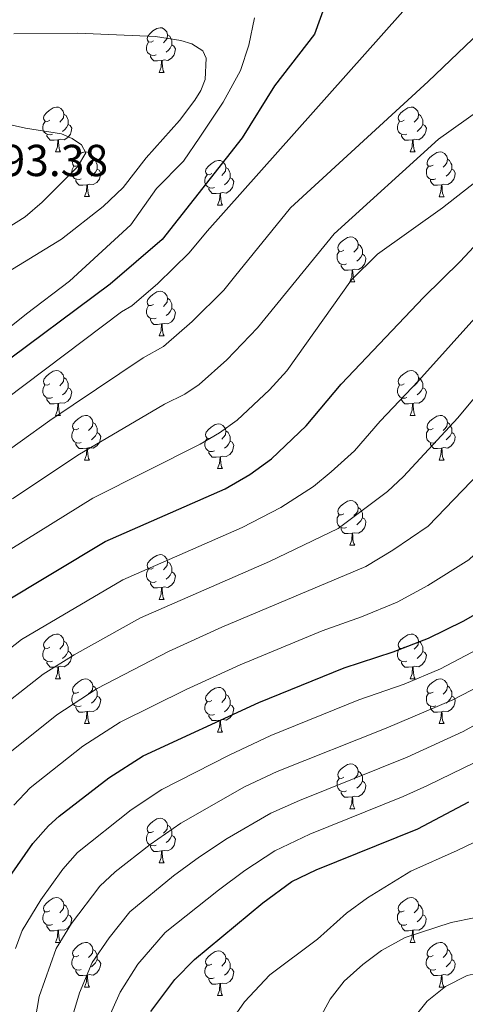
# Model space of a CAD drawing. Units: metres. Extents: x 626422 to 630932, y 4761593 to 4764646.
# Drawn here: x 628249 to 628349, y 4762680 to 4762901 of the extents above; entities that cross this region are included whole.
import ezdxf

# ---------------------------------------------------------------- set-up
doc = ezdxf.new("R2010")
doc.units = ezdxf.units.M
doc.header["$MEASUREMENT"] = 0
for name, color, linetype, lineweight in [('Nivel 36', 7, 'Continuous', 0), ('Nivel 4', 7, 'Continuous', 0), ('Nivel 41', 7, 'Continuous', 0), ('Nivel 5', 7, 'Continuous', 0), ('Nivel 63', 7, 'Continuous', 0)]:
    doc.layers.add(name, color=color, linetype=linetype, lineweight=lineweight)
doc.styles.add('Style-arial', font='arial.shx', dxfattribs={"bigfont": 'arialbig.shx'})

msp = doc.modelspace()

# ---------------------------------------------------------------- linework, layer by layer
at = {"layer": 'Nivel 36', "color": 92, "linetype": 'Continuous', "lineweight": 0}
for p, q in [((628280.37, 4762888.78), (628281.5, 4762888.78)), ((628257.19, 4762871.01), (628258.31, 4762871.01)), ((628336.51, 4762871.01), (628337.64, 4762871.01)), ((628263.66, 4762860.98), (628264.79, 4762860.98)), ((628342.99, 4762860.97), (628344.11, 4762860.97)), ((628293.43, 4762859.07), (628294.56, 4762859.07)), ((628323.01, 4762841.93), (628324.14, 4762841.93)), ((628280.37, 4762829.79), (628281.5, 4762829.79)), ((628257.18, 4762812.02), (628258.31, 4762812.02)), ((628336.51, 4762812.02), (628337.64, 4762812.02)), ((628263.66, 4762801.98), (628264.78, 4762801.98)), ((628342.99, 4762801.98), (628344.11, 4762801.98)), ((628293.43, 4762800.08), (628294.56, 4762800.08)), ((628323.01, 4762782.93), (628324.13, 4762782.93)), ((628280.37, 4762770.8), (628281.5, 4762770.79)), ((628257.18, 4762753.03), (628258.31, 4762753.03)), ((628336.51, 4762753.02), (628337.64, 4762753.02)), ((628263.66, 4762742.99), (628264.78, 4762742.99)), ((628342.99, 4762742.99), (628344.11, 4762742.99)), ((628293.43, 4762741.08), (628294.56, 4762741.08)), ((628323.01, 4762723.94), (628324.13, 4762723.94)), ((628280.37, 4762711.8), (628281.5, 4762711.8)), ((628257.18, 4762694.03), (628258.31, 4762694.03)), ((628336.51, 4762694.03), (628337.64, 4762694.03)), ((628263.66, 4762684), (628264.78, 4762684)), ((628342.98, 4762684), (628344.11, 4762684)), ((628293.43, 4762682.09), (628294.55, 4762682.09))]:
    msp.add_line(p, q, dxfattribs=at)
at = {"layer": 'Nivel 36', "color": 92, "linetype": 'Continuous', "lineweight": 0, "flags": 128}
for points in [[(628279.07, 4762895.84), (628278.54, 4762895.57), (628278.01, 4762895.63), (628277.75, 4762896), (628277.69, 4762896.42), (628277.85, 4762896.94), (628278.33, 4762897.54), (628278.97, 4762898.07), (628279.87, 4762898.65), (628280.61, 4762898.81), (628281.04, 4762898.76), (628281.57, 4762898.44), (628282.1, 4762897.86), (628282.26, 4762897.22), (628282.15, 4762896.37), (628281.72, 4762895.84), (628281.3, 4762895.41)], [(628282.26, 4762897.22), (628282.73, 4762896.9), (628283.05, 4762896.26), (628283.21, 4762895.94), (628283.21, 4762895.36), (628283.21, 4762894.94), (628282.84, 4762894.25), (628282.42, 4762893.77), (628281.94, 4762893.35)], [(628279.66, 4762892.76), (628279.23, 4762892.6), (628278.65, 4762892.66), (628278.17, 4762892.87), (628277.75, 4762893.29), (628277.53, 4762893.88), (628277.53, 4762894.3), (628277.59, 4762894.88), (628278.01, 4762895.57)], [(628283.21, 4762894.94), (628283.66, 4762894.69), (628284.01, 4762894.07), (628283.9, 4762893.35), (628283.69, 4762892.71), (628283.1, 4762891.97), (628282.31, 4762891.49), (628281.46, 4762891.59), (628281.03, 4762891.46)], [(628280.92, 4762891.46), (628280.03, 4762891.38), (628279.18, 4762891.38), (628278.76, 4762891.81), (628278.44, 4762892.28), (628278.44, 4762892.6)], [(628280.37, 4762888.78), (628280.81, 4762889.94), (628280.92, 4762891.46), (628281.03, 4762891.46), (628281.06, 4762890.88), (628281.1, 4762890.19), (628281.17, 4762889.58), (628281.28, 4762889.18), (628281.5, 4762888.78)], [(628255.89, 4762878.07), (628255.36, 4762877.8), (628254.83, 4762877.86), (628254.56, 4762878.23), (628254.51, 4762878.66), (628254.67, 4762879.18), (628255.15, 4762879.77), (628255.78, 4762880.3), (628256.68, 4762880.88), (628257.43, 4762881.04), (628257.85, 4762880.99), (628258.38, 4762880.68), (628258.91, 4762880.09), (628259.07, 4762879.45), (628258.96, 4762878.6), (628258.54, 4762878.07), (628258.12, 4762877.64)], [(628335.21, 4762878.07), (628334.68, 4762877.8), (628334.15, 4762877.86), (628333.89, 4762878.23), (628333.83, 4762878.65), (628333.99, 4762879.17), (628334.47, 4762879.77), (628335.11, 4762880.3), (628336.01, 4762880.88), (628336.75, 4762881.04), (628337.18, 4762880.99), (628337.71, 4762880.67), (628338.24, 4762880.09), (628338.4, 4762879.45), (628338.29, 4762878.6), (628337.86, 4762878.07), (628337.44, 4762877.64)], [(628256.47, 4762874.99), (628256.05, 4762874.83), (628255.46, 4762874.89), (628254.99, 4762875.1), (628254.56, 4762875.52), (628254.35, 4762876.11), (628254.35, 4762876.53), (628254.4, 4762877.12), (628254.83, 4762877.8)], [(628259.07, 4762879.45), (628259.55, 4762879.14), (628259.86, 4762878.5), (628260.02, 4762878.18), (628260.02, 4762877.6), (628260.02, 4762877.17), (628259.65, 4762876.48), (628259.23, 4762876), (628258.75, 4762875.58)], [(628335.8, 4762874.99), (628335.37, 4762874.83), (628334.79, 4762874.89), (628334.31, 4762875.1), (628333.89, 4762875.52), (628333.67, 4762876.11), (628333.67, 4762876.53), (628333.73, 4762877.11), (628334.15, 4762877.8)], [(628338.4, 4762879.45), (628338.87, 4762879.13), (628339.19, 4762878.49), (628339.35, 4762878.17), (628339.35, 4762877.59), (628339.35, 4762877.17), (628338.98, 4762876.48), (628338.56, 4762876), (628338.08, 4762875.58)], [(628260.02, 4762877.17), (628260.48, 4762876.92), (628260.82, 4762876.3), (628260.71, 4762875.58), (628260.5, 4762874.94), (628259.92, 4762874.2), (628259.12, 4762873.72), (628258.27, 4762873.82), (628257.84, 4762873.7)], [(628339.35, 4762877.17), (628339.8, 4762876.92), (628340.15, 4762876.3), (628340.04, 4762875.58), (628339.83, 4762874.94), (628339.24, 4762874.2), (628338.45, 4762873.72), (628337.6, 4762873.82), (628337.17, 4762873.69)], [(628257.73, 4762873.7), (628256.84, 4762873.61), (628256, 4762873.61), (628255.57, 4762874.04), (628255.25, 4762874.52), (628255.25, 4762874.83)], [(628257.19, 4762871.01), (628257.62, 4762872.17), (628257.73, 4762873.7), (628257.84, 4762873.7), (628257.88, 4762873.11), (628257.91, 4762872.42), (628257.98, 4762871.81), (628258.1, 4762871.41), (628258.31, 4762871.01)], [(628337.06, 4762873.69), (628336.17, 4762873.61), (628335.32, 4762873.61), (628334.9, 4762874.04), (628334.58, 4762874.51), (628334.58, 4762874.83)], [(628336.51, 4762871.01), (628336.95, 4762872.17), (628337.06, 4762873.69), (628337.17, 4762873.69), (628337.2, 4762873.11), (628337.24, 4762872.42), (628337.31, 4762871.81), (628337.42, 4762871.41), (628337.64, 4762871.01)], [(628262.36, 4762868.04), (628261.83, 4762867.77), (628261.3, 4762867.82), (628261.04, 4762868.2), (628260.98, 4762868.62), (628261.14, 4762869.14), (628261.62, 4762869.74), (628262.26, 4762870.26), (628263.16, 4762870.85), (628263.9, 4762871.01), (628264.33, 4762870.96), (628264.86, 4762870.64), (628265.39, 4762870.06), (628265.55, 4762869.42), (628265.44, 4762868.56), (628265.01, 4762868.04), (628264.59, 4762867.61)], [(628341.69, 4762868.03), (628341.16, 4762867.77), (628340.63, 4762867.82), (628340.36, 4762868.19), (628340.31, 4762868.62), (628340.47, 4762869.14), (628340.95, 4762869.73), (628341.58, 4762870.26), (628342.48, 4762870.85), (628343.23, 4762871.01), (628343.65, 4762870.95), (628344.18, 4762870.64), (628344.71, 4762870.05), (628344.87, 4762869.41), (628344.76, 4762868.56), (628344.34, 4762868.03), (628343.92, 4762867.61)], [(628265.55, 4762869.42), (628266.02, 4762869.1), (628266.34, 4762868.46), (628266.5, 4762868.14), (628266.5, 4762867.56), (628266.5, 4762867.14), (628266.13, 4762866.44), (628265.71, 4762865.96), (628265.23, 4762865.54)], [(628292.13, 4762866.13), (628291.6, 4762865.86), (628291.07, 4762865.92), (628290.81, 4762866.29), (628290.75, 4762866.72), (628290.91, 4762867.24), (628291.39, 4762867.83), (628292.03, 4762868.36), (628292.93, 4762868.94), (628293.67, 4762869.1), (628294.1, 4762869.05), (628294.63, 4762868.74), (628295.16, 4762868.15), (628295.32, 4762867.51), (628295.21, 4762866.66), (628294.78, 4762866.13), (628294.36, 4762865.7)], [(628344.87, 4762869.41), (628345.35, 4762869.1), (628345.66, 4762868.46), (628345.82, 4762868.14), (628345.82, 4762867.56), (628345.82, 4762867.13), (628345.45, 4762866.44), (628345.03, 4762865.96), (628344.55, 4762865.54)], [(628262.95, 4762864.96), (628262.52, 4762864.8), (628261.94, 4762864.86), (628261.46, 4762865.06), (628261.04, 4762865.49), (628260.82, 4762866.08), (628260.82, 4762866.5), (628260.88, 4762867.08), (628261.3, 4762867.77)], [(628266.5, 4762867.14), (628266.95, 4762866.88), (628267.3, 4762866.27), (628267.19, 4762865.54), (628266.98, 4762864.9), (628266.39, 4762864.16), (628265.6, 4762863.68), (628264.75, 4762863.79), (628264.32, 4762863.66)], [(628295.32, 4762867.51), (628295.79, 4762867.2), (628296.11, 4762866.56), (628296.27, 4762866.24), (628296.27, 4762865.66), (628296.27, 4762865.23), (628295.9, 4762864.54), (628295.48, 4762864.06), (628295, 4762863.64)], [(628342.27, 4762864.95), (628341.85, 4762864.79), (628341.26, 4762864.85), (628340.79, 4762865.06), (628340.36, 4762865.49), (628340.15, 4762866.07), (628340.15, 4762866.49), (628340.2, 4762867.08), (628340.63, 4762867.77)], [(628345.82, 4762867.13), (628346.28, 4762866.88), (628346.62, 4762866.27), (628346.51, 4762865.54), (628346.3, 4762864.9), (628345.72, 4762864.16), (628344.92, 4762863.68), (628344.07, 4762863.79), (628343.64, 4762863.66)], [(628264.21, 4762863.66), (628263.32, 4762863.58), (628262.47, 4762863.58), (628262.05, 4762864), (628261.73, 4762864.48), (628261.73, 4762864.8)], [(628292.72, 4762863.05), (628292.29, 4762862.89), (628291.71, 4762862.95), (628291.23, 4762863.16), (628290.81, 4762863.58), (628290.59, 4762864.17), (628290.59, 4762864.59), (628290.65, 4762865.18), (628291.07, 4762865.86)], [(628296.27, 4762865.23), (628296.72, 4762864.98), (628297.07, 4762864.36), (628296.96, 4762863.64), (628296.75, 4762863), (628296.16, 4762862.26), (628295.37, 4762861.78), (628294.52, 4762861.88), (628294.09, 4762861.76)], [(628343.53, 4762863.66), (628342.64, 4762863.57), (628341.8, 4762863.57), (628341.37, 4762864), (628341.05, 4762864.48), (628341.05, 4762864.79)], [(628263.66, 4762860.98), (628264.1, 4762862.14), (628264.21, 4762863.66), (628264.32, 4762863.66), (628264.35, 4762863.08), (628264.39, 4762862.39), (628264.46, 4762861.78), (628264.57, 4762861.38), (628264.79, 4762860.98)], [(628293.98, 4762861.76), (628293.09, 4762861.67), (628292.24, 4762861.67), (628291.82, 4762862.1), (628291.5, 4762862.58), (628291.5, 4762862.89)], [(628342.99, 4762860.97), (628343.42, 4762862.13), (628343.53, 4762863.66), (628343.64, 4762863.66), (628343.68, 4762863.07), (628343.71, 4762862.39), (628343.78, 4762861.77), (628343.9, 4762861.37), (628344.11, 4762860.97)], [(628293.43, 4762859.07), (628293.87, 4762860.23), (628293.98, 4762861.76), (628294.09, 4762861.76), (628294.12, 4762861.17), (628294.16, 4762860.48), (628294.23, 4762859.87), (628294.34, 4762859.47), (628294.56, 4762859.07)], [(628321.71, 4762848.99), (628321.18, 4762848.72), (628320.65, 4762848.78), (628320.38, 4762849.15), (628320.33, 4762849.57), (628320.49, 4762850.09), (628320.97, 4762850.69), (628321.6, 4762851.22), (628322.5, 4762851.8), (628323.25, 4762851.96), (628323.68, 4762851.91), (628324.2, 4762851.59), (628324.74, 4762851.01), (628324.9, 4762850.37), (628324.78, 4762849.52), (628324.36, 4762848.99), (628323.94, 4762848.56)], [(628322.3, 4762845.91), (628321.87, 4762845.75), (628321.28, 4762845.81), (628320.81, 4762846.02), (628320.38, 4762846.44), (628320.17, 4762847.03), (628320.17, 4762847.45), (628320.22, 4762848.03), (628320.65, 4762848.72)], [(628324.9, 4762850.37), (628325.37, 4762850.05), (628325.68, 4762849.41), (628325.84, 4762849.09), (628325.84, 4762848.51), (628325.84, 4762848.09), (628325.48, 4762847.4), (628325.06, 4762846.92), (628324.58, 4762846.5)], [(628325.84, 4762848.09), (628326.3, 4762847.84), (628326.64, 4762847.22), (628326.54, 4762846.5), (628326.32, 4762845.86), (628325.74, 4762845.12), (628324.94, 4762844.64), (628324.1, 4762844.74), (628323.66, 4762844.61)], [(628323.56, 4762844.61), (628322.66, 4762844.53), (628321.82, 4762844.53), (628321.4, 4762844.96), (628321.08, 4762845.43), (628321.08, 4762845.75)], [(628323.01, 4762841.93), (628323.44, 4762843.09), (628323.56, 4762844.61), (628323.66, 4762844.61), (628323.7, 4762844.03), (628323.74, 4762843.34), (628323.8, 4762842.73), (628323.92, 4762842.33), (628324.14, 4762841.93)], [(628279.07, 4762836.85), (628278.54, 4762836.58), (628278.01, 4762836.64), (628277.75, 4762837.01), (628277.69, 4762837.43), (628277.85, 4762837.95), (628278.33, 4762838.55), (628278.97, 4762839.08), (628279.87, 4762839.66), (628280.61, 4762839.82), (628281.04, 4762839.77), (628281.57, 4762839.45), (628282.1, 4762838.87), (628282.26, 4762838.23), (628282.15, 4762837.38), (628281.72, 4762836.85), (628281.3, 4762836.42)], [(628282.26, 4762838.23), (628282.73, 4762837.91), (628283.05, 4762837.27), (628283.21, 4762836.95), (628283.21, 4762836.37), (628283.21, 4762835.95), (628282.84, 4762835.26), (628282.42, 4762834.78), (628281.94, 4762834.36)], [(628279.66, 4762833.77), (628279.23, 4762833.61), (628278.65, 4762833.67), (628278.17, 4762833.88), (628277.75, 4762834.3), (628277.53, 4762834.89), (628277.53, 4762835.31), (628277.59, 4762835.89), (628278.01, 4762836.58)], [(628283.21, 4762835.95), (628283.66, 4762835.7), (628284.01, 4762835.08), (628283.9, 4762834.36), (628283.69, 4762833.72), (628283.1, 4762832.98), (628282.31, 4762832.5), (628281.46, 4762832.6), (628281.03, 4762832.47)], [(628280.92, 4762832.47), (628280.03, 4762832.39), (628279.18, 4762832.39), (628278.76, 4762832.82), (628278.44, 4762833.29), (628278.44, 4762833.61)], [(628280.37, 4762829.79), (628280.81, 4762830.95), (628280.92, 4762832.47), (628281.03, 4762832.47), (628281.06, 4762831.89), (628281.1, 4762831.2), (628281.17, 4762830.59), (628281.28, 4762830.19), (628281.5, 4762829.79)], [(628255.88, 4762819.08), (628255.36, 4762818.81), (628254.82, 4762818.87), (628254.56, 4762819.24), (628254.5, 4762819.66), (628254.66, 4762820.18), (628255.14, 4762820.78), (628255.78, 4762821.31), (628256.68, 4762821.89), (628257.42, 4762822.05), (628257.85, 4762822), (628258.38, 4762821.68), (628258.91, 4762821.1), (628259.07, 4762820.46), (628258.96, 4762819.61), (628258.54, 4762819.08), (628258.12, 4762818.65)], [(628259.07, 4762820.46), (628259.54, 4762820.14), (628259.86, 4762819.5), (628260.02, 4762819.18), (628260.02, 4762818.6), (628260.02, 4762818.18), (628259.65, 4762817.49), (628259.23, 4762817.01), (628258.75, 4762816.59)], [(628335.21, 4762819.08), (628334.68, 4762818.81), (628334.15, 4762818.87), (628333.89, 4762819.24), (628333.83, 4762819.66), (628333.99, 4762820.18), (628334.47, 4762820.78), (628335.11, 4762821.31), (628336.01, 4762821.89), (628336.75, 4762822.05), (628337.18, 4762822), (628337.71, 4762821.68), (628338.24, 4762821.1), (628338.4, 4762820.46), (628338.29, 4762819.61), (628337.86, 4762819.08), (628337.44, 4762818.65)], [(628338.4, 4762820.46), (628338.87, 4762820.14), (628339.19, 4762819.5), (628339.35, 4762819.18), (628339.35, 4762818.6), (628339.35, 4762818.18), (628338.98, 4762817.49), (628338.56, 4762817.01), (628338.08, 4762816.59)], [(628256.47, 4762816), (628256.04, 4762815.84), (628255.46, 4762815.9), (628254.98, 4762816.11), (628254.56, 4762816.53), (628254.34, 4762817.12), (628254.34, 4762817.54), (628254.4, 4762818.12), (628254.82, 4762818.81)], [(628260.02, 4762818.18), (628260.48, 4762817.93), (628260.82, 4762817.31), (628260.71, 4762816.59), (628260.5, 4762815.95), (628259.92, 4762815.21), (628259.12, 4762814.73), (628258.27, 4762814.83), (628257.84, 4762814.7)], [(628335.8, 4762816), (628335.37, 4762815.84), (628334.79, 4762815.9), (628334.31, 4762816.11), (628333.89, 4762816.53), (628333.67, 4762817.12), (628333.67, 4762817.54), (628333.73, 4762818.12), (628334.15, 4762818.81)], [(628339.35, 4762818.18), (628339.8, 4762817.93), (628340.15, 4762817.31), (628340.04, 4762816.59), (628339.83, 4762815.95), (628339.24, 4762815.21), (628338.45, 4762814.73), (628337.6, 4762814.83), (628337.17, 4762814.7)], [(628257.73, 4762814.7), (628256.84, 4762814.62), (628256, 4762814.62), (628255.57, 4762815.05), (628255.25, 4762815.52), (628255.25, 4762815.84)], [(628337.06, 4762814.7), (628336.17, 4762814.62), (628335.32, 4762814.62), (628334.9, 4762815.05), (628334.58, 4762815.52), (628334.58, 4762815.84)], [(628257.18, 4762812.02), (628257.62, 4762813.18), (628257.73, 4762814.7), (628257.84, 4762814.7), (628257.88, 4762814.12), (628257.91, 4762813.43), (628257.98, 4762812.82), (628258.1, 4762812.42), (628258.31, 4762812.02)], [(628336.51, 4762812.02), (628336.95, 4762813.18), (628337.06, 4762814.7), (628337.17, 4762814.7), (628337.2, 4762814.12), (628337.24, 4762813.43), (628337.31, 4762812.82), (628337.42, 4762812.42), (628337.64, 4762812.02)], [(628262.36, 4762809.04), (628261.83, 4762808.78), (628261.3, 4762808.83), (628261.04, 4762809.2), (628260.98, 4762809.63), (628261.14, 4762810.15), (628261.62, 4762810.74), (628262.26, 4762811.27), (628263.16, 4762811.86), (628263.9, 4762812.02), (628264.32, 4762811.96), (628264.86, 4762811.65), (628265.38, 4762811.06), (628265.54, 4762810.42), (628265.44, 4762809.57), (628265.01, 4762809.04), (628264.59, 4762808.62)], [(628341.69, 4762809.04), (628341.16, 4762808.78), (628340.63, 4762808.83), (628340.36, 4762809.2), (628340.31, 4762809.63), (628340.47, 4762810.15), (628340.95, 4762810.74), (628341.58, 4762811.27), (628342.48, 4762811.86), (628343.23, 4762812.02), (628343.65, 4762811.96), (628344.18, 4762811.65), (628344.71, 4762811.06), (628344.87, 4762810.42), (628344.76, 4762809.57), (628344.34, 4762809.04), (628343.92, 4762808.62)], [(628265.54, 4762810.42), (628266.02, 4762810.11), (628266.34, 4762809.47), (628266.5, 4762809.15), (628266.5, 4762808.57), (628266.5, 4762808.14), (628266.12, 4762807.45), (628265.7, 4762806.97), (628265.22, 4762806.55)], [(628292.13, 4762807.14), (628291.6, 4762806.87), (628291.07, 4762806.93), (628290.81, 4762807.3), (628290.75, 4762807.72), (628290.91, 4762808.24), (628291.39, 4762808.84), (628292.03, 4762809.37), (628292.93, 4762809.95), (628293.67, 4762810.11), (628294.1, 4762810.06), (628294.63, 4762809.74), (628295.16, 4762809.16), (628295.32, 4762808.52), (628295.21, 4762807.67), (628294.78, 4762807.14), (628294.36, 4762806.71)], [(628344.87, 4762810.42), (628345.35, 4762810.11), (628345.66, 4762809.47), (628345.82, 4762809.15), (628345.82, 4762808.57), (628345.82, 4762808.14), (628345.45, 4762807.45), (628345.03, 4762806.97), (628344.55, 4762806.55)], [(628262.94, 4762805.96), (628262.52, 4762805.8), (628261.94, 4762805.86), (628261.46, 4762806.07), (628261.04, 4762806.5), (628260.82, 4762807.08), (628260.82, 4762807.5), (628260.88, 4762808.09), (628261.3, 4762808.78)], [(628266.5, 4762808.14), (628266.95, 4762807.89), (628267.3, 4762807.28), (628267.18, 4762806.55), (628266.98, 4762805.91), (628266.39, 4762805.17), (628265.6, 4762804.69), (628264.74, 4762804.8), (628264.32, 4762804.67)], [(628292.72, 4762804.06), (628292.29, 4762803.9), (628291.71, 4762803.96), (628291.23, 4762804.17), (628290.81, 4762804.59), (628290.59, 4762805.18), (628290.59, 4762805.6), (628290.65, 4762806.18), (628291.07, 4762806.87)], [(628295.32, 4762808.52), (628295.79, 4762808.2), (628296.11, 4762807.56), (628296.27, 4762807.24), (628296.27, 4762806.66), (628296.27, 4762806.24), (628295.9, 4762805.55), (628295.48, 4762805.07), (628295, 4762804.65)], [(628342.27, 4762805.96), (628341.85, 4762805.8), (628341.26, 4762805.86), (628340.79, 4762806.07), (628340.36, 4762806.5), (628340.15, 4762807.08), (628340.15, 4762807.5), (628340.2, 4762808.09), (628340.63, 4762808.78)], [(628345.82, 4762808.14), (628346.28, 4762807.89), (628346.62, 4762807.28), (628346.51, 4762806.55), (628346.3, 4762805.91), (628345.72, 4762805.17), (628344.92, 4762804.69), (628344.07, 4762804.8), (628343.64, 4762804.67)], [(628264.2, 4762804.67), (628263.31, 4762804.58), (628262.47, 4762804.58), (628262.04, 4762805.01), (628261.72, 4762805.49), (628261.72, 4762805.8)], [(628263.66, 4762801.98), (628264.09, 4762803.14), (628264.2, 4762804.67), (628264.32, 4762804.67), (628264.35, 4762804.08), (628264.38, 4762803.4), (628264.45, 4762802.78), (628264.57, 4762802.38), (628264.78, 4762801.98)], [(628296.27, 4762806.24), (628296.72, 4762805.99), (628297.07, 4762805.37), (628296.96, 4762804.65), (628296.75, 4762804.01), (628296.16, 4762803.27), (628295.37, 4762802.79), (628294.52, 4762802.89), (628294.09, 4762802.76)], [(628343.53, 4762804.67), (628342.64, 4762804.58), (628341.8, 4762804.58), (628341.37, 4762805.01), (628341.05, 4762805.49), (628341.05, 4762805.8)], [(628342.99, 4762801.98), (628343.42, 4762803.14), (628343.53, 4762804.67), (628343.64, 4762804.67), (628343.68, 4762804.08), (628343.71, 4762803.4), (628343.78, 4762802.78), (628343.9, 4762802.38), (628344.11, 4762801.98)], [(628293.98, 4762802.76), (628293.09, 4762802.68), (628292.24, 4762802.68), (628291.82, 4762803.11), (628291.5, 4762803.58), (628291.5, 4762803.9)], [(628293.43, 4762800.08), (628293.87, 4762801.24), (628293.98, 4762802.76), (628294.09, 4762802.76), (628294.12, 4762802.18), (628294.16, 4762801.49), (628294.23, 4762800.88), (628294.34, 4762800.48), (628294.56, 4762800.08)], [(628321.71, 4762789.99), (628321.18, 4762789.73), (628320.65, 4762789.78), (628320.38, 4762790.15), (628320.33, 4762790.58), (628320.49, 4762791.1), (628320.97, 4762791.69), (628321.6, 4762792.22), (628322.5, 4762792.81), (628323.25, 4762792.97), (628323.67, 4762792.91), (628324.2, 4762792.6), (628324.73, 4762792.01), (628324.89, 4762791.37), (628324.78, 4762790.52), (628324.36, 4762789.99), (628323.94, 4762789.57)], [(628322.29, 4762786.91), (628321.87, 4762786.75), (628321.28, 4762786.81), (628320.81, 4762787.02), (628320.38, 4762787.45), (628320.17, 4762788.03), (628320.17, 4762788.45), (628320.22, 4762789.04), (628320.65, 4762789.73)], [(628324.89, 4762791.37), (628325.37, 4762791.06), (628325.68, 4762790.42), (628325.84, 4762790.1), (628325.84, 4762789.52), (628325.84, 4762789.09), (628325.47, 4762788.4), (628325.05, 4762787.92), (628324.57, 4762787.5)], [(628325.84, 4762789.09), (628326.3, 4762788.84), (628326.64, 4762788.23), (628326.53, 4762787.5), (628326.32, 4762786.86), (628325.74, 4762786.12), (628324.94, 4762785.64), (628324.09, 4762785.75), (628323.66, 4762785.62)], [(628323.55, 4762785.62), (628322.66, 4762785.53), (628321.82, 4762785.53), (628321.39, 4762785.96), (628321.07, 4762786.44), (628321.07, 4762786.75)], [(628323.01, 4762782.93), (628323.44, 4762784.09), (628323.55, 4762785.62), (628323.66, 4762785.62), (628323.7, 4762785.03), (628323.73, 4762784.35), (628323.8, 4762783.73), (628323.92, 4762783.33), (628324.13, 4762782.93)], [(628279.07, 4762777.86), (628278.54, 4762777.59), (628278.01, 4762777.64), (628277.75, 4762778.02), (628277.69, 4762778.44), (628277.85, 4762778.96), (628278.33, 4762779.56), (628278.97, 4762780.08), (628279.87, 4762780.67), (628280.61, 4762780.83), (628281.04, 4762780.78), (628281.57, 4762780.46), (628282.1, 4762779.88), (628282.26, 4762779.24), (628282.15, 4762778.38), (628281.72, 4762777.86), (628281.3, 4762777.43)], [(628282.26, 4762779.24), (628282.73, 4762778.92), (628283.05, 4762778.28), (628283.21, 4762777.96), (628283.21, 4762777.38), (628283.21, 4762776.95), (628282.84, 4762776.26), (628282.42, 4762775.78), (628281.94, 4762775.36)], [(628279.66, 4762774.78), (628279.23, 4762774.62), (628278.65, 4762774.68), (628278.17, 4762774.88), (628277.75, 4762775.31), (628277.53, 4762775.9), (628277.53, 4762776.32), (628277.59, 4762776.9), (628278.01, 4762777.59)], [(628283.21, 4762776.95), (628283.66, 4762776.7), (628284.01, 4762776.09), (628283.9, 4762775.36), (628283.69, 4762774.72), (628283.1, 4762773.98), (628282.31, 4762773.5), (628281.46, 4762773.61), (628281.03, 4762773.48)], [(628280.92, 4762773.48), (628280.03, 4762773.4), (628279.18, 4762773.4), (628278.76, 4762773.82), (628278.44, 4762774.3), (628278.44, 4762774.62)], [(628280.37, 4762770.8), (628280.81, 4762771.96), (628280.92, 4762773.48), (628281.03, 4762773.48), (628281.06, 4762772.9), (628281.1, 4762772.21), (628281.17, 4762771.59), (628281.28, 4762771.19), (628281.5, 4762770.79)], [(628255.88, 4762760.09), (628255.35, 4762759.82), (628254.82, 4762759.88), (628254.56, 4762760.25), (628254.5, 4762760.67), (628254.66, 4762761.19), (628255.14, 4762761.79), (628255.78, 4762762.32), (628256.68, 4762762.9), (628257.42, 4762763.06), (628257.85, 4762763.01), (628258.38, 4762762.69), (628258.91, 4762762.11), (628259.07, 4762761.47), (628258.96, 4762760.62), (628258.53, 4762760.09), (628258.11, 4762759.66)], [(628335.21, 4762760.08), (628334.68, 4762759.82), (628334.15, 4762759.87), (628333.89, 4762760.24), (628333.83, 4762760.67), (628333.99, 4762761.19), (628334.47, 4762761.78), (628335.11, 4762762.31), (628336.01, 4762762.9), (628336.75, 4762763.06), (628337.18, 4762763), (628337.71, 4762762.69), (628338.24, 4762762.1), (628338.4, 4762761.46), (628338.29, 4762760.61), (628337.86, 4762760.08), (628337.44, 4762759.66)], [(628259.07, 4762761.47), (628259.54, 4762761.15), (628259.86, 4762760.51), (628260.02, 4762760.19), (628260.02, 4762759.61), (628260.02, 4762759.19), (628259.65, 4762758.5), (628259.23, 4762758.02), (628258.75, 4762757.6)], [(628338.4, 4762761.46), (628338.87, 4762761.15), (628339.19, 4762760.51), (628339.35, 4762760.19), (628339.35, 4762759.61), (628339.35, 4762759.18), (628338.98, 4762758.49), (628338.56, 4762758.01), (628338.08, 4762757.59)], [(628256.47, 4762757.01), (628256.04, 4762756.85), (628255.46, 4762756.91), (628254.98, 4762757.12), (628254.56, 4762757.54), (628254.34, 4762758.13), (628254.34, 4762758.55), (628254.4, 4762759.13), (628254.82, 4762759.82)], [(628260.02, 4762759.19), (628260.47, 4762758.94), (628260.82, 4762758.32), (628260.71, 4762757.6), (628260.5, 4762756.96), (628259.91, 4762756.22), (628259.12, 4762755.74), (628258.27, 4762755.84), (628257.84, 4762755.71)], [(628335.8, 4762757), (628335.37, 4762756.84), (628334.79, 4762756.9), (628334.31, 4762757.11), (628333.89, 4762757.54), (628333.67, 4762758.12), (628333.67, 4762758.54), (628333.73, 4762759.13), (628334.15, 4762759.82)], [(628339.35, 4762759.18), (628339.8, 4762758.93), (628340.15, 4762758.32), (628340.04, 4762757.59), (628339.83, 4762756.95), (628339.24, 4762756.21), (628338.45, 4762755.73), (628337.6, 4762755.84), (628337.17, 4762755.71)], [(628257.73, 4762755.71), (628256.84, 4762755.63), (628255.99, 4762755.63), (628255.57, 4762756.06), (628255.25, 4762756.53), (628255.25, 4762756.85)], [(628337.06, 4762755.71), (628336.17, 4762755.62), (628335.32, 4762755.62), (628334.9, 4762756.05), (628334.58, 4762756.53), (628334.58, 4762756.84)], [(628257.18, 4762753.03), (628257.62, 4762754.19), (628257.73, 4762755.71), (628257.84, 4762755.71), (628257.87, 4762755.13), (628257.91, 4762754.44), (628257.98, 4762753.83), (628258.09, 4762753.43), (628258.31, 4762753.03)], [(628336.51, 4762753.02), (628336.95, 4762754.18), (628337.06, 4762755.71), (628337.17, 4762755.71), (628337.2, 4762755.12), (628337.24, 4762754.44), (628337.31, 4762753.82), (628337.42, 4762753.42), (628337.64, 4762753.02)], [(628262.36, 4762750.05), (628261.83, 4762749.79), (628261.3, 4762749.84), (628261.03, 4762750.21), (628260.98, 4762750.64), (628261.14, 4762751.16), (628261.62, 4762751.75), (628262.25, 4762752.28), (628263.15, 4762752.87), (628263.9, 4762753.03), (628264.32, 4762752.97), (628264.85, 4762752.66), (628265.38, 4762752.07), (628265.54, 4762751.43), (628265.43, 4762750.58), (628265.01, 4762750.05), (628264.59, 4762749.63)], [(628341.69, 4762750.05), (628341.16, 4762749.78), (628340.63, 4762749.84), (628340.36, 4762750.21), (628340.31, 4762750.63), (628340.47, 4762751.15), (628340.95, 4762751.75), (628341.58, 4762752.28), (628342.48, 4762752.86), (628343.23, 4762753.02), (628343.65, 4762752.97), (628344.18, 4762752.65), (628344.71, 4762752.07), (628344.87, 4762751.43), (628344.76, 4762750.58), (628344.34, 4762750.05), (628343.92, 4762749.62)], [(628262.94, 4762746.97), (628262.52, 4762746.81), (628261.93, 4762746.87), (628261.46, 4762747.08), (628261.03, 4762747.51), (628260.82, 4762748.09), (628260.82, 4762748.51), (628260.87, 4762749.1), (628261.3, 4762749.79)], [(628265.54, 4762751.43), (628266.02, 4762751.12), (628266.33, 4762750.48), (628266.49, 4762750.16), (628266.49, 4762749.58), (628266.49, 4762749.15), (628266.12, 4762748.46), (628265.7, 4762747.98), (628265.22, 4762747.56)], [(628292.13, 4762748.14), (628291.6, 4762747.88), (628291.07, 4762747.94), (628290.81, 4762748.3), (628290.75, 4762748.73), (628290.91, 4762749.25), (628291.39, 4762749.84), (628292.03, 4762750.38), (628292.93, 4762750.96), (628293.67, 4762751.12), (628294.1, 4762751.06), (628294.63, 4762750.75), (628295.16, 4762750.16), (628295.32, 4762749.52), (628295.21, 4762748.68), (628294.78, 4762748.14), (628294.36, 4762747.72)], [(628295.32, 4762749.52), (628295.79, 4762749.21), (628296.11, 4762748.57), (628296.27, 4762748.25), (628296.27, 4762747.67), (628296.27, 4762747.24), (628295.9, 4762746.56), (628295.48, 4762746.08), (628295, 4762745.66)], [(628342.27, 4762746.97), (628341.85, 4762746.81), (628341.26, 4762746.87), (628340.79, 4762747.08), (628340.36, 4762747.5), (628340.15, 4762748.09), (628340.15, 4762748.51), (628340.2, 4762749.09), (628340.63, 4762749.78)], [(628344.87, 4762751.43), (628345.35, 4762751.11), (628345.66, 4762750.47), (628345.82, 4762750.15), (628345.82, 4762749.57), (628345.82, 4762749.15), (628345.45, 4762748.46), (628345.03, 4762747.98), (628344.55, 4762747.56)], [(628266.49, 4762749.15), (628266.95, 4762748.9), (628267.29, 4762748.29), (628267.18, 4762747.56), (628266.97, 4762746.92), (628266.39, 4762746.18), (628265.59, 4762745.7), (628264.74, 4762745.81), (628264.31, 4762745.68)], [(628292.72, 4762745.06), (628292.29, 4762744.9), (628291.71, 4762744.96), (628291.23, 4762745.18), (628290.81, 4762745.6), (628290.59, 4762746.18), (628290.59, 4762746.6), (628290.65, 4762747.19), (628291.07, 4762747.88)], [(628345.82, 4762749.15), (628346.28, 4762748.9), (628346.62, 4762748.28), (628346.51, 4762747.56), (628346.3, 4762746.92), (628345.72, 4762746.18), (628344.92, 4762745.7), (628344.07, 4762745.8), (628343.64, 4762745.67)], [(628264.2, 4762745.68), (628263.31, 4762745.59), (628262.47, 4762745.59), (628262.04, 4762746.02), (628261.72, 4762746.5), (628261.72, 4762746.81)], [(628263.66, 4762742.99), (628264.09, 4762744.15), (628264.2, 4762745.68), (628264.31, 4762745.68), (628264.35, 4762745.09), (628264.38, 4762744.41), (628264.45, 4762743.79), (628264.57, 4762743.39), (628264.78, 4762742.99)], [(628296.27, 4762747.24), (628296.72, 4762747), (628297.07, 4762746.38), (628296.96, 4762745.66), (628296.75, 4762745.02), (628296.16, 4762744.28), (628295.37, 4762743.8), (628294.52, 4762743.9), (628294.09, 4762743.77)], [(628343.53, 4762745.67), (628342.64, 4762745.59), (628341.8, 4762745.59), (628341.37, 4762746.02), (628341.05, 4762746.49), (628341.05, 4762746.81)], [(628342.99, 4762742.99), (628343.42, 4762744.15), (628343.53, 4762745.67), (628343.64, 4762745.67), (628343.68, 4762745.09), (628343.71, 4762744.4), (628343.78, 4762743.79), (628343.9, 4762743.39), (628344.11, 4762742.99)], [(628293.98, 4762743.77), (628293.09, 4762743.68), (628292.24, 4762743.68), (628291.82, 4762744.12), (628291.5, 4762744.59), (628291.5, 4762744.9)], [(628293.43, 4762741.08), (628293.87, 4762742.24), (628293.98, 4762743.77), (628294.09, 4762743.77), (628294.12, 4762743.18), (628294.16, 4762742.5), (628294.23, 4762741.88), (628294.34, 4762741.48), (628294.56, 4762741.08)], [(628321.71, 4762731), (628321.18, 4762730.74), (628320.65, 4762730.79), (628320.38, 4762731.16), (628320.33, 4762731.59), (628320.49, 4762732.11), (628320.97, 4762732.7), (628321.6, 4762733.23), (628322.5, 4762733.82), (628323.25, 4762733.98), (628323.67, 4762733.92), (628324.2, 4762733.61), (628324.73, 4762733.02), (628324.89, 4762732.38), (628324.78, 4762731.53), (628324.36, 4762731), (628323.94, 4762730.58)], [(628324.89, 4762732.38), (628325.37, 4762732.07), (628325.68, 4762731.43), (628325.84, 4762731.11), (628325.84, 4762730.53), (628325.84, 4762730.1), (628325.47, 4762729.41), (628325.05, 4762728.93), (628324.57, 4762728.51)], [(628322.29, 4762727.92), (628321.87, 4762727.76), (628321.28, 4762727.82), (628320.81, 4762728.03), (628320.38, 4762728.46), (628320.17, 4762729.04), (628320.17, 4762729.46), (628320.22, 4762730.05), (628320.65, 4762730.74)], [(628325.84, 4762730.1), (628326.3, 4762729.85), (628326.64, 4762729.24), (628326.53, 4762728.51), (628326.32, 4762727.87), (628325.74, 4762727.13), (628324.94, 4762726.65), (628324.09, 4762726.76), (628323.66, 4762726.63)], [(628323.55, 4762726.63), (628322.66, 4762726.54), (628321.82, 4762726.54), (628321.39, 4762726.97), (628321.07, 4762727.45), (628321.07, 4762727.76)], [(628323.01, 4762723.94), (628323.44, 4762725.1), (628323.55, 4762726.63), (628323.66, 4762726.63), (628323.7, 4762726.04), (628323.73, 4762725.36), (628323.8, 4762724.74), (628323.92, 4762724.34), (628324.13, 4762723.94)], [(628279.07, 4762718.86), (628278.54, 4762718.6), (628278.01, 4762718.65), (628277.75, 4762719.02), (628277.69, 4762719.45), (628277.85, 4762719.97), (628278.33, 4762720.56), (628278.97, 4762721.09), (628279.87, 4762721.68), (628280.61, 4762721.84), (628281.04, 4762721.78), (628281.57, 4762721.47), (628282.1, 4762720.88), (628282.26, 4762720.24), (628282.15, 4762719.39), (628281.72, 4762718.86), (628281.3, 4762718.44)], [(628282.26, 4762720.24), (628282.73, 4762719.93), (628283.05, 4762719.29), (628283.21, 4762718.97), (628283.21, 4762718.39), (628283.21, 4762717.96), (628282.84, 4762717.27), (628282.42, 4762716.79), (628281.94, 4762716.37)], [(628279.66, 4762715.78), (628279.23, 4762715.62), (628278.65, 4762715.68), (628278.17, 4762715.89), (628277.75, 4762716.32), (628277.53, 4762716.9), (628277.53, 4762717.32), (628277.59, 4762717.91), (628278.01, 4762718.6)], [(628283.21, 4762717.96), (628283.66, 4762717.71), (628284.01, 4762717.1), (628283.9, 4762716.37), (628283.69, 4762715.73), (628283.1, 4762714.99), (628282.31, 4762714.51), (628281.46, 4762714.62), (628281.03, 4762714.49)], [(628280.92, 4762714.49), (628280.03, 4762714.4), (628279.18, 4762714.4), (628278.76, 4762714.83), (628278.44, 4762715.31), (628278.44, 4762715.62)], [(628280.37, 4762711.8), (628280.81, 4762712.96), (628280.92, 4762714.49), (628281.03, 4762714.49), (628281.06, 4762713.9), (628281.1, 4762713.22), (628281.17, 4762712.6), (628281.28, 4762712.2), (628281.5, 4762711.8)], [(628255.88, 4762701.09), (628255.35, 4762700.83), (628254.82, 4762700.88), (628254.56, 4762701.25), (628254.5, 4762701.68), (628254.66, 4762702.2), (628255.14, 4762702.79), (628255.78, 4762703.32), (628256.68, 4762703.91), (628257.42, 4762704.07), (628257.85, 4762704.01), (628258.38, 4762703.7), (628258.91, 4762703.11), (628259.07, 4762702.47), (628258.96, 4762701.62), (628258.53, 4762701.09), (628258.11, 4762700.67)], [(628335.21, 4762701.09), (628334.68, 4762700.83), (628334.15, 4762700.88), (628333.88, 4762701.25), (628333.83, 4762701.68), (628333.99, 4762702.2), (628334.47, 4762702.79), (628335.1, 4762703.32), (628336, 4762703.91), (628336.75, 4762704.07), (628337.18, 4762704.01), (628337.7, 4762703.7), (628338.24, 4762703.11), (628338.4, 4762702.47), (628338.28, 4762701.62), (628337.86, 4762701.09), (628337.44, 4762700.67)], [(628259.07, 4762702.47), (628259.54, 4762702.16), (628259.86, 4762701.52), (628260.02, 4762701.2), (628260.02, 4762700.62), (628260.02, 4762700.19), (628259.65, 4762699.5), (628259.23, 4762699.02), (628258.75, 4762698.6)], [(628338.4, 4762702.47), (628338.87, 4762702.16), (628339.18, 4762701.52), (628339.34, 4762701.2), (628339.34, 4762700.62), (628339.34, 4762700.19), (628338.98, 4762699.5), (628338.56, 4762699.02), (628338.08, 4762698.6)], [(628256.47, 4762698.01), (628256.04, 4762697.85), (628255.46, 4762697.91), (628254.98, 4762698.12), (628254.56, 4762698.55), (628254.34, 4762699.13), (628254.34, 4762699.55), (628254.4, 4762700.14), (628254.82, 4762700.83)], [(628260.02, 4762700.19), (628260.47, 4762699.94), (628260.82, 4762699.33), (628260.71, 4762698.6), (628260.5, 4762697.96), (628259.91, 4762697.22), (628259.12, 4762696.74), (628258.27, 4762696.85), (628257.84, 4762696.72)], [(628335.8, 4762698.01), (628335.37, 4762697.85), (628334.78, 4762697.91), (628334.31, 4762698.12), (628333.88, 4762698.55), (628333.67, 4762699.13), (628333.67, 4762699.55), (628333.72, 4762700.14), (628334.15, 4762700.83)], [(628339.34, 4762700.19), (628339.8, 4762699.94), (628340.14, 4762699.33), (628340.04, 4762698.6), (628339.82, 4762697.96), (628339.24, 4762697.22), (628338.44, 4762696.74), (628337.6, 4762696.85), (628337.16, 4762696.72)], [(628257.73, 4762696.72), (628256.84, 4762696.63), (628255.99, 4762696.63), (628255.57, 4762697.06), (628255.25, 4762697.54), (628255.25, 4762697.85)], [(628257.18, 4762694.03), (628257.62, 4762695.19), (628257.73, 4762696.72), (628257.84, 4762696.72), (628257.87, 4762696.13), (628257.91, 4762695.45), (628257.98, 4762694.83), (628258.09, 4762694.43), (628258.31, 4762694.03)], [(628337.06, 4762696.72), (628336.16, 4762696.63), (628335.32, 4762696.63), (628334.9, 4762697.06), (628334.58, 4762697.54), (628334.58, 4762697.85)], [(628336.51, 4762694.03), (628336.94, 4762695.19), (628337.06, 4762696.72), (628337.16, 4762696.72), (628337.2, 4762696.13), (628337.24, 4762695.45), (628337.3, 4762694.83), (628337.42, 4762694.43), (628337.64, 4762694.03)], [(628262.36, 4762691.06), (628261.83, 4762690.79), (628261.3, 4762690.85), (628261.03, 4762691.22), (628260.98, 4762691.64), (628261.14, 4762692.16), (628261.62, 4762692.76), (628262.25, 4762693.29), (628263.15, 4762693.87), (628263.9, 4762694.03), (628264.32, 4762693.98), (628264.85, 4762693.66), (628265.38, 4762693.08), (628265.54, 4762692.44), (628265.43, 4762691.59), (628265.01, 4762691.06), (628264.59, 4762690.63)], [(628265.54, 4762692.44), (628266.02, 4762692.12), (628266.33, 4762691.48), (628266.49, 4762691.16), (628266.49, 4762690.58), (628266.49, 4762690.16), (628266.12, 4762689.47), (628265.7, 4762688.99), (628265.22, 4762688.57)], [(628341.68, 4762691.06), (628341.16, 4762690.79), (628340.62, 4762690.85), (628340.36, 4762691.22), (628340.3, 4762691.64), (628340.46, 4762692.16), (628340.94, 4762692.76), (628341.58, 4762693.29), (628342.48, 4762693.87), (628343.22, 4762694.03), (628343.65, 4762693.98), (628344.18, 4762693.66), (628344.71, 4762693.08), (628344.87, 4762692.44), (628344.76, 4762691.59), (628344.34, 4762691.06), (628343.92, 4762690.63)], [(628344.87, 4762692.44), (628345.34, 4762692.12), (628345.66, 4762691.48), (628345.82, 4762691.16), (628345.82, 4762690.58), (628345.82, 4762690.16), (628345.45, 4762689.47), (628345.03, 4762688.99), (628344.55, 4762688.57)], [(628262.94, 4762687.98), (628262.52, 4762687.82), (628261.93, 4762687.88), (628261.46, 4762688.09), (628261.03, 4762688.51), (628260.82, 4762689.1), (628260.82, 4762689.52), (628260.87, 4762690.1), (628261.3, 4762690.79)], [(628266.49, 4762690.16), (628266.95, 4762689.91), (628267.29, 4762689.29), (628267.18, 4762688.57), (628266.97, 4762687.93), (628266.39, 4762687.19), (628265.59, 4762686.71), (628264.74, 4762686.81), (628264.31, 4762686.68)], [(628292.13, 4762689.15), (628291.6, 4762688.89), (628291.07, 4762688.94), (628290.8, 4762689.31), (628290.75, 4762689.74), (628290.91, 4762690.26), (628291.39, 4762690.85), (628292.02, 4762691.38), (628292.92, 4762691.97), (628293.67, 4762692.13), (628294.1, 4762692.07), (628294.62, 4762691.76), (628295.16, 4762691.17), (628295.32, 4762690.53), (628295.2, 4762689.68), (628294.78, 4762689.15), (628294.36, 4762688.73)], [(628295.32, 4762690.53), (628295.79, 4762690.22), (628296.1, 4762689.58), (628296.26, 4762689.26), (628296.26, 4762688.68), (628296.26, 4762688.25), (628295.89, 4762687.56), (628295.47, 4762687.08), (628294.99, 4762686.66)], [(628342.27, 4762687.98), (628341.84, 4762687.82), (628341.26, 4762687.88), (628340.78, 4762688.09), (628340.36, 4762688.51), (628340.14, 4762689.1), (628340.14, 4762689.52), (628340.2, 4762690.1), (628340.62, 4762690.79)], [(628345.82, 4762690.16), (628346.28, 4762689.91), (628346.62, 4762689.29), (628346.51, 4762688.57), (628346.3, 4762687.93), (628345.72, 4762687.19), (628344.92, 4762686.71), (628344.07, 4762686.81), (628343.64, 4762686.68)], [(628264.2, 4762686.68), (628263.31, 4762686.6), (628262.47, 4762686.6), (628262.04, 4762687.03), (628261.72, 4762687.5), (628261.72, 4762687.82)], [(628292.71, 4762686.07), (628292.29, 4762685.91), (628291.7, 4762685.97), (628291.23, 4762686.18), (628290.8, 4762686.61), (628290.59, 4762687.19), (628290.59, 4762687.61), (628290.64, 4762688.2), (628291.07, 4762688.89)], [(628296.26, 4762688.25), (628296.72, 4762688), (628297.06, 4762687.39), (628296.95, 4762686.66), (628296.74, 4762686.02), (628296.16, 4762685.28), (628295.36, 4762684.8), (628294.51, 4762684.91), (628294.08, 4762684.78)], [(628343.53, 4762686.68), (628342.64, 4762686.6), (628341.8, 4762686.6), (628341.37, 4762687.03), (628341.05, 4762687.5), (628341.05, 4762687.82)], [(628263.66, 4762684), (628264.09, 4762685.16), (628264.2, 4762686.68), (628264.31, 4762686.68), (628264.35, 4762686.1), (628264.38, 4762685.41), (628264.45, 4762684.8), (628264.57, 4762684.4), (628264.78, 4762684)], [(628293.97, 4762684.78), (628293.08, 4762684.69), (628292.24, 4762684.69), (628291.81, 4762685.12), (628291.49, 4762685.6), (628291.49, 4762685.91)], [(628342.98, 4762684), (628343.42, 4762685.16), (628343.53, 4762686.68), (628343.64, 4762686.68), (628343.68, 4762686.1), (628343.71, 4762685.41), (628343.78, 4762684.8), (628343.9, 4762684.4), (628344.11, 4762684)], [(628293.43, 4762682.09), (628293.86, 4762683.25), (628293.97, 4762684.78), (628294.08, 4762684.78), (628294.12, 4762684.19), (628294.15, 4762683.51), (628294.22, 4762682.89), (628294.34, 4762682.49), (628294.55, 4762682.09)]]:
    msp.add_lwpolyline(points, dxfattribs=at)
at = {"layer": 'Nivel 4', "color": 36, "linetype": 'Continuous', "lineweight": 30, "flags": 128}
for points, elevation in [([(628246.97, 4762708.75), (628252.11, 4762716.16), (628255.58, 4762720.15), (628257.98, 4762722.26), (628269.12, 4762730.84), (628276.75, 4762735.76), (628302.63, 4762747.74), (628321.76, 4762755.5), (628332.72, 4762759.08), (628340.62, 4762762.15), (628348.35, 4762765.93), (628353.9, 4762769.04), (628358.77, 4762772.18), (628360.99, 4762774.07), (628367.54, 4762780.07), (628373.37, 4762786.6), (628376.52, 4762790.87), (628385.41, 4762804.95), (628390.37, 4762811.09), (628397.77, 4762818.93), (628423.29, 4762842.18), (628439.12, 4762858.1), (628449.05, 4762869.34), (628487.22, 4762915.15)], 1125.01), ([(628320.18, 4762911.44), (628315.1, 4762897.38), (628306.14, 4762885.79), (628298.96, 4762874.15), (628281.05, 4762851.36), (628269.37, 4762841.41), (628243.28, 4762821.97), (628224.82, 4762808.64), (628204.76, 4762794.57), (628191.42, 4762781.12), (628182.82, 4762770.45), (628178.46, 4762763.3), (628172.98, 4762752.92), (628170.71, 4762746.95), (628164.88, 4762728.5), (628162.79, 4762723.75), (628162.15, 4762721.15), (628160.47, 4762712.63), (628157.02, 4762690.17), (628153.93, 4762664.47), (628149.68, 4762640.42), (628145.25, 4762620.89)], 1175.01), ([(628244.63, 4762769.6), (628268.27, 4762783.75), (628295.16, 4762795.56), (628300.69, 4762798.78), (628305.49, 4762802.28), (628313.28, 4762809.65), (628321.07, 4762819), (628339.62, 4762838.48), (628347.71, 4762846.49), (628363.09, 4762862.92), (628384.84, 4762881.71), (628416.64, 4762907.5)], 1150.01), ([(628278.49, 4762678.57), (628283.88, 4762685.68), (628288.24, 4762690.22), (628303.56, 4762702.88), (628310.08, 4762707.62), (628315.48, 4762710.25), (628338.22, 4762719.46), (628349.68, 4762725.48)], 1100)]:
    msp.add_lwpolyline(points, dxfattribs=dict(at, elevation=elevation))
at = {"layer": 'Nivel 5', "color": 36, "linetype": 'Continuous', "lineweight": 0, "flags": 128}
for points, elevation in [([(628242.57, 4762801.28), (628255.93, 4762810.9), (628276.76, 4762824.86), (628281.34, 4762827.4), (628287.78, 4762833), (628294.84, 4762840.07), (628297.21, 4762843), (628309.76, 4762858.5), (628340.56, 4762886.75), (628353.81, 4762899.46), (628372.66, 4762920.98)], 1165.01), ([(628440.83, 4762917.69), (628422.79, 4762899.49), (628391.86, 4762873.2), (628371.18, 4762855.08), (628353.04, 4762836), (628338.42, 4762819.76), (628329.79, 4762810.69), (628324.1, 4762804.07), (628318.88, 4762799.37), (628314.87, 4762796.07), (628307.61, 4762791.41), (628298.97, 4762786.93)], 1145.01), ([(628237.59, 4762809.28), (628271.96, 4762835.21), (628274.27, 4762836.5), (628280.06, 4762841.52), (628287.1, 4762848.39), (628291.12, 4762853.23), (628342.16, 4762910.71)], 1170.01), ([(628459.68, 4762910.83), (628435.09, 4762883.48), (628411.3, 4762860.94), (628387.98, 4762840.21), (628381.85, 4762834.33), (628369.23, 4762820.47), (628355.9, 4762803.18), (628340.58, 4762787.17), (628332.66, 4762781.84), (628326.57, 4762778.2), (628294.38, 4762764.56), (628282.44, 4762759.14), (628266.48, 4762750.84), (628257.5, 4762744.99), (628245.07, 4762735.04)], 1135.01), ([(628247.55, 4762793.29), (628262.19, 4762803.08), (628281.56, 4762814.5), (628286.14, 4762816.78), (628289.34, 4762818.91), (628295.5, 4762824.48), (628302.35, 4762831.59), (628319.52, 4762852.66), (628342.88, 4762873.83), (628365.34, 4762889.82), (628385.5, 4762908.22)], 1160.01), ([(628241, 4762778.28), (628265.52, 4762793.46), (628289.56, 4762805.56), (628293.88, 4762808.07), (628297.82, 4762810.94), (628305.09, 4762817.73), (628308.92, 4762821.95), (628323.42, 4762842.38), (628329.21, 4762848.14), (628343.74, 4762858.51), (628356.14, 4762868.19), (628365.52, 4762876.45), (628388.04, 4762893.62), (628403.26, 4762904.59)], 1155.01), ([(628466.62, 4762904.78), (628441.12, 4762875.34), (628432.15, 4762865.97), (628417.82, 4762852.1), (628389.81, 4762826.63), (628382.18, 4762818.53), (628377.32, 4762812.71), (628367.7, 4762798.83), (628364.63, 4762794.89), (628357.16, 4762786.77), (628349.67, 4762779.68), (628340.5, 4762773.89), (628333.6, 4762770.17), (628325.6, 4762766.87), (628316.87, 4762763.76), (628298.5, 4762756.15), (628286.4, 4762750.6), (628271.61, 4762743.3), (628263.31, 4762737.92), (628251.52, 4762728.65), (628247.86, 4762724.74)], 1130.01), ([(628235.01, 4762822.18), (628250.69, 4762834.78), (628260.33, 4762842.03), (628274.04, 4762854.68), (628279.76, 4762862.81), (628285.82, 4762868.96), (628289.44, 4762874.3), (628294.66, 4762882.15), (628298.57, 4762889.25), (628300.44, 4762894.91), (628301.72, 4762900.99)], 1180.01), ([(628247.85, 4762897.42), (628262.13, 4762897.61), (628279.57, 4762896.83), (628285.25, 4762895.94), (628287.65, 4762895.23), (628290.16, 4762893.64), (628290.86, 4762891.99), (628290.64, 4762887.2), (628289.68, 4762884.72), (628288.35, 4762882.56), (628284.92, 4762878.06), (628277.45, 4762869.66), (628272.28, 4762863.04), (628267.87, 4762858.8), (628258.49, 4762851.49), (628246.61, 4762844.14)], 1185.01), ([(628226.52, 4762841.44), (628250.36, 4762856.43), (628254.18, 4762859.73), (628262.12, 4762867.63), (628263.97, 4762870.77), (628263, 4762872.56), (628260.93, 4762873.97), (628258.51, 4762875.05), (628250.46, 4762876.35), (628237.82, 4762879.17)], 1190.01), ([(628380.32, 4762848.32), (628375.63, 4762843.82), (628361.13, 4762828.24), (628347.16, 4762811.47), (628335.07, 4762798.36), (628331.48, 4762794.96), (628320.44, 4762786.67), (628305.06, 4762779.33), (628276.2, 4762766.66), (628261.34, 4762758.38), (628254.42, 4762754.1), (628242.16, 4762744.52)], 1140.01), ([(628298.97, 4762786.93), (628272.24, 4762775.2), (628249.53, 4762761.85), (628233.96, 4762749.58)], 1145.01), ([(628248.19, 4762692.62), (628249.75, 4762696.69), (628253.88, 4762703.51), (628258.81, 4762710.42), (628262.11, 4762714.17), (628274.1, 4762723.67), (628280.98, 4762728.25), (628296.04, 4762735.97), (628305.37, 4762740.31), (628325.05, 4762748.29), (628335.15, 4762751.86), (628343.34, 4762755.24), (628357.35, 4762762.65)], 1120.01), ([(628259.93, 4762674.02), (628262.56, 4762682.7), (628265.39, 4762689.48), (628269.17, 4762695.04), (628273.82, 4762700.88), (628283.56, 4762708.95), (628289.42, 4762713.21), (628295.56, 4762717.29), (628305.33, 4762722.94), (628311.73, 4762725.81), (628335.82, 4762735.5), (628348.42, 4762741.26), (628374.99, 4762755.91)], 1110.01), ([(628354.4, 4762752.65), (628346.05, 4762748.33), (628331.19, 4762742.01), (628306.76, 4762732.28), (628299.43, 4762728.82), (628285.2, 4762720.73), (628278.33, 4762715.94), (628270.55, 4762709.79), (628267.09, 4762706.63), (628260.78, 4762698.27), (628257.32, 4762692.66), (628253.5, 4762681.94), (628252.22, 4762674.53)], 1115.01), ([(628265.64, 4762669.53), (628271.65, 4762682.86), (628275.57, 4762689.11), (628281.7, 4762696.21), (628293.65, 4762705.7), (628299.56, 4762710.09), (628306.22, 4762714.49), (628314.11, 4762718.23), (628334.93, 4762726.66), (628340.38, 4762729.15), (628353.72, 4762735.64)], 1105.01), ([(628296.56, 4762676.54), (628299.46, 4762680.69), (628305.11, 4762686.79), (628315.78, 4762694.72), (628322.31, 4762700.56), (628327.01, 4762703.97), (628336.68, 4762709.98), (628347.02, 4762714.56), (628362.39, 4762721.97)], 1095), ([(628311.65, 4762668.29), (628318.59, 4762681.28), (628321.74, 4762685.33), (628325.97, 4762689.06), (628330.13, 4762692.18), (628335.44, 4762695.13), (628345.72, 4762698.47), (628355.97, 4762700.59)], 1090), ([(628337.02, 4762676.72), (628340.32, 4762680.85), (628344.4, 4762684.14), (628349.28, 4762686.59), (628351.96, 4762687.22), (628353.79, 4762686.76), (628355.12, 4762685.51), (628359.66, 4762678.96)], 1085)]:
    msp.add_lwpolyline(points, dxfattribs=dict(at, elevation=elevation))
at = {"layer": 'Nivel 63', "color": 7, "linetype": 'Continuous', "lineweight": 0}
msp.add_3dface([(626478.12, 4761592.94), (626422.21, 4764562.43), (630876.45, 4764646.29), (630932.36, 4761676.79)], dxfattribs=at)

# ---------------------------------------------------------------- texts
at = {"layer": 'Nivel 41', "color": 250, "linetype": 'Continuous', "lineweight": 0, "style": 'Style-arial'}
msp.add_text('1193.38', height=7, dxfattribs=at).set_placement((628234.49, 4762865.58, 1193.39))

doc.saveas('drawing.dxf')
